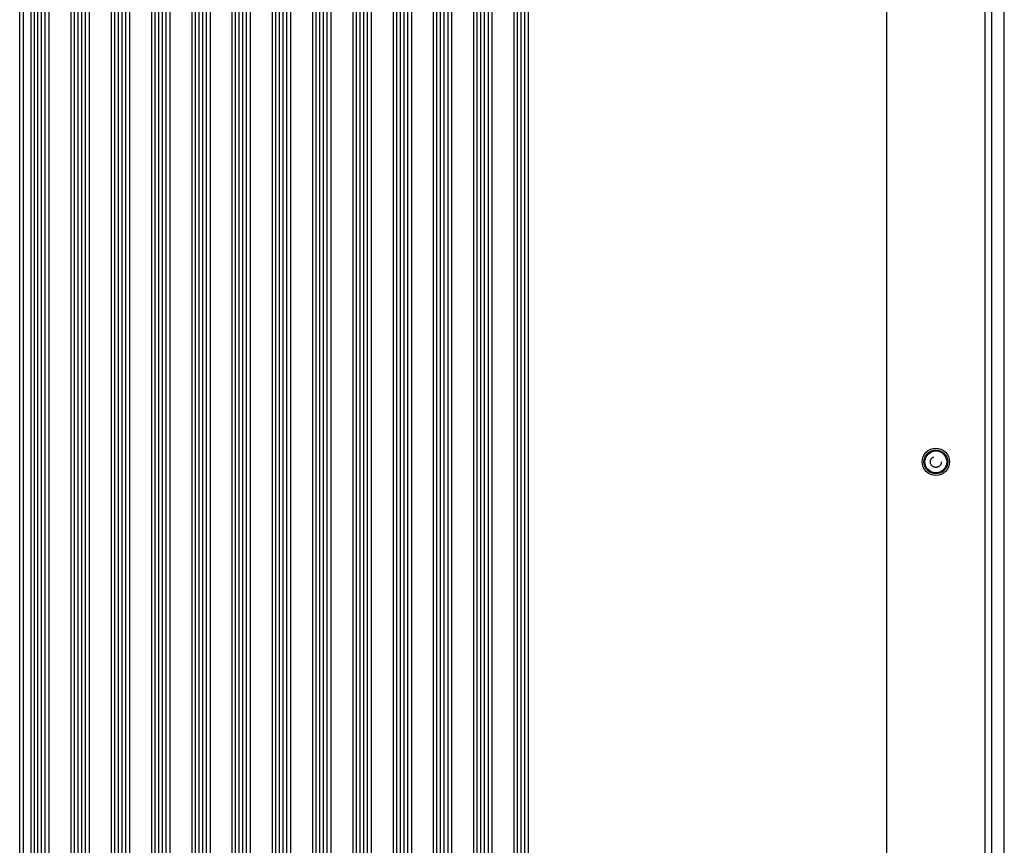
# Model space of a CAD drawing. Units: millimetres. Extents: x -3127949 to 14359414, y -700139 to 473537.
# Drawn here: x 9817 to 10086, y 5252 to 5478 of the extents above; entities that cross this region are included whole.
import ezdxf

# ---------------------------------------------------------------- set-up
doc = ezdxf.new("R2010")
doc.units = ezdxf.units.MM
doc.header["$LTSCALE"] = 65.395
doc.linetypes.add('HIDDEN', pattern=[0.2, 0.1, -0.1])
for name, color, linetype in [('BS-M6-1_DXF_CONTINUOUS_LINE', 7, 'CONTINUOUS'), ('BS-M6-1_DXF_HIDDEN_LINE', 7, 'CONTINUOUS'), ('KOD1917-0110DXF_CONTINUOUS_LINE', 7, 'CONTINUOUS'), ('KOD1917-0210DXF_CONTINUOUS_LINE', 7, 'CONTINUOUS'), ('M6X12X1-5_DXF_CONTINUOUS_LINE', 7, 'CONTINUOUS')]:
    doc.layers.add(name, color=color, linetype=linetype)

msp = doc.modelspace()

# ---------------------------------------------------------------- linework, layer by layer
at = {"layer": 'BS-M6-1_DXF_CONTINUOUS_LINE', "color": 0, "linetype": 'Continuous'}
msp.add_circle((10067.081, 5357.196), 3, dxfattribs=at)
at = {"layer": 'BS-M6-1_DXF_HIDDEN_LINE', "color": 0, "linetype": 'HIDDEN'}
msp.add_circle((10067.081, 5357.196), 1.5, dxfattribs=at)
at = {"layer": 'KOD1917-0110DXF_CONTINUOUS_LINE', "color": 0, "linetype": 'Continuous'}
for p, q in [((9816.781, 5049.196), (9816.781, 5812.196)), ((9955.781, 5049.196), (9955.781, 5812.196)), ((9817.781, 5054.104), (9817.781, 5807.289)), ((9819.781, 5807.289), (9819.781, 5054.104)), ((9820.781, 5054.681), (9820.781, 5806.712)), ((9823.781, 5054.681), (9823.781, 5806.712)), ((9824.781, 5807.289), (9824.781, 5054.104)), ((9830.781, 5807.289), (9830.781, 5054.104)), ((9831.781, 5054.681), (9831.781, 5806.712)), ((9834.781, 5054.681), (9834.781, 5806.712)), ((9835.781, 5807.289), (9835.781, 5054.104)), ((9841.781, 5807.289), (9841.781, 5054.104)), ((9842.781, 5054.681), (9842.781, 5806.712)), ((9845.781, 5054.681), (9845.781, 5806.712)), ((9846.781, 5807.289), (9846.781, 5054.104)), ((9852.781, 5807.289), (9852.781, 5054.104)), ((9853.781, 5054.681), (9853.781, 5806.712)), ((9856.781, 5054.681), (9856.781, 5806.712)), ((9857.781, 5807.289), (9857.781, 5054.104)), ((9863.781, 5807.289), (9863.781, 5054.104)), ((9864.781, 5054.681), (9864.781, 5806.712)), ((9867.781, 5054.681), (9867.781, 5806.712)), ((9868.781, 5807.289), (9868.781, 5054.104)), ((9874.781, 5807.289), (9874.781, 5054.104)), ((9875.781, 5054.681), (9875.781, 5806.712)), ((9878.781, 5054.681), (9878.781, 5806.712)), ((9879.781, 5807.289), (9879.781, 5054.104)), ((9885.781, 5807.289), (9885.781, 5054.104)), ((9886.781, 5054.681), (9886.781, 5806.712)), ((9889.781, 5054.681), (9889.781, 5806.712)), ((9890.781, 5807.289), (9890.781, 5054.104)), ((9896.781, 5807.289), (9896.781, 5054.104)), ((9897.781, 5054.681), (9897.781, 5806.712)), ((9900.781, 5054.681), (9900.781, 5806.712)), ((9901.781, 5807.289), (9901.781, 5054.104)), ((9907.781, 5807.289), (9907.781, 5054.104)), ((9908.781, 5054.681), (9908.781, 5806.712)), ((9911.781, 5054.681), (9911.781, 5806.712)), ((9912.781, 5807.289), (9912.781, 5054.104)), ((9918.781, 5807.289), (9918.781, 5054.104)), ((9919.781, 5054.681), (9919.781, 5806.712)), ((9922.781, 5054.681), (9922.781, 5806.712)), ((9923.781, 5807.289), (9923.781, 5054.104)), ((9929.781, 5807.289), (9929.781, 5054.104)), ((9930.781, 5054.681), (9930.781, 5806.712)), ((9933.781, 5806.712), (9933.781, 5054.681)), ((9934.781, 5807.289), (9934.781, 5054.104)), ((9940.781, 5807.289), (9940.781, 5054.104)), ((9941.781, 5054.681), (9941.781, 5806.712)), ((9944.781, 5806.712), (9944.781, 5054.681)), ((9945.781, 5807.289), (9945.781, 5054.104)), ((9951.781, 5807.289), (9951.781, 5054.104)), ((9952.781, 5054.681), (9952.781, 5806.712)), ((9953.781, 5057.568), (9953.781, 5803.825)), ((9954.781, 5057.568), (9954.781, 5803.825)), ((9942.781, 5060.455), (9942.781, 5800.938)), ((9943.781, 5060.455), (9943.781, 5800.938)), ((9931.781, 5062.764), (9931.781, 5798.629)), ((9932.781, 5062.764), (9932.781, 5798.629)), ((9821.781, 5065.651), (9821.781, 5795.742)), ((9822.781, 5065.651), (9822.781, 5795.742)), ((9832.781, 5065.651), (9832.781, 5795.742)), ((9833.781, 5065.651), (9833.781, 5795.742)), ((9843.781, 5065.651), (9843.781, 5795.742)), ((9844.781, 5065.651), (9844.781, 5795.742)), ((9854.781, 5065.651), (9854.781, 5795.742)), ((9855.781, 5065.651), (9855.781, 5795.742)), ((9865.781, 5065.651), (9865.781, 5795.742)), ((9866.781, 5065.651), (9866.781, 5795.742)), ((9876.781, 5065.651), (9876.781, 5795.742)), ((9877.781, 5065.651), (9877.781, 5795.742)), ((9887.781, 5065.651), (9887.781, 5795.742)), ((9888.781, 5065.651), (9888.781, 5795.742)), ((9898.781, 5065.651), (9898.781, 5795.742)), ((9899.781, 5065.651), (9899.781, 5795.742)), ((9909.781, 5065.651), (9909.781, 5795.742)), ((9910.781, 5065.651), (9910.781, 5795.742)), ((9920.781, 5064.496), (9920.781, 5796.897)), ((9921.781, 5064.496), (9921.781, 5796.897))]:
    msp.add_line(p, q, dxfattribs=at)
at = {"layer": 'KOD1917-0210DXF_CONTINUOUS_LINE', "color": 0, "linetype": 'Continuous'}
for p, q in [((10082.281, 5878.196), (10082.281, 4983.196)), ((10085.781, 4982.681), (10085.781, 5878.711)), ((10080.581, 4994.696), (10080.581, 5866.696)), ((10053.581, 5851.696), (10053.581, 5009.696))]:
    msp.add_line(p, q, dxfattribs=at)
msp.add_circle((10067.081, 5357.196), 3.75, dxfattribs=at)
at = {"layer": 'M6X12X1-5_DXF_CONTINUOUS_LINE', "color": 0, "linetype": 'Continuous'}
msp.add_circle((10067.081, 5357.196), 3.25, dxfattribs=at)

doc.saveas('drawing.dxf')
